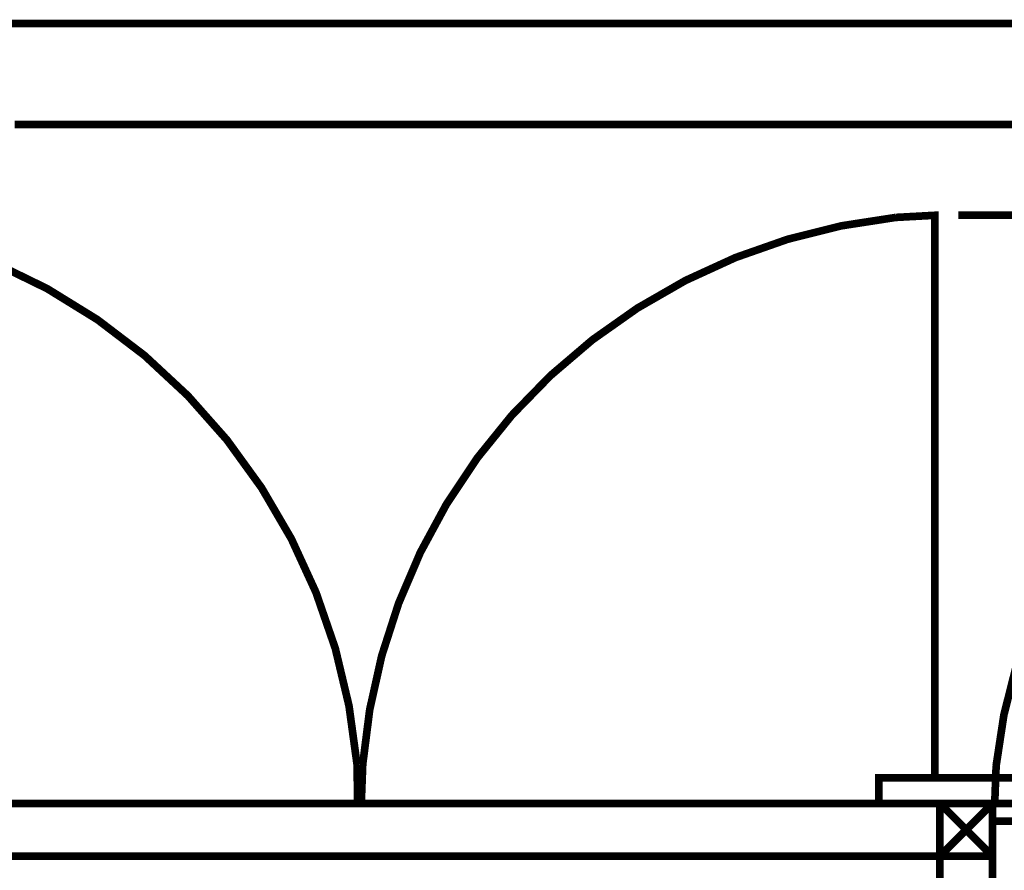
# Model space of a CAD drawing. Extents: x 8 to 273, y 111 to 319.
# Drawn here: x 161 to 184, y 222 to 242 of the extents above; entities that cross this region are included whole.
import ezdxf

# ---------------------------------------------------------------- set-up
doc = ezdxf.new("R2010")
doc.units = 0
doc.layers.add('LAYER_1', color=7, linetype='CONTINUOUS')

# ---------------------------------------------------------------- blocks, each defined once
blk = doc.blocks.new('AIGNBL01010176')
at = {"layer": 'LAYER_1', "const_width": 0.176}
blk.add_lwpolyline([(183.717, 189.815), (183.717, 223.982), (182.504, 223.982), (182.504, 189.815)], close=True, dxfattribs=at)
blk.add_lwpolyline([(183.717, 223.982), (183.717, 223.982)], dxfattribs=at)
blk = doc.blocks.new('AIGNBL01010188')
at = {"layer": 'LAYER_1', "const_width": 0.176}
blk.add_lwpolyline([(127.837, 223.982), (127.837, 222.77), (182.504, 222.77), (182.504, 223.982)], close=True, dxfattribs=at)
blk = doc.blocks.new('AIGNBL010101BA')
at = {"layer": 'LAYER_1', "const_width": 0.176}
blk.add_lwpolyline([(169.247, 222.77), (169.247, 222.77)], dxfattribs=at)

msp = doc.modelspace()

# ---------------------------------------------------------------- linework, layer by layer
at = {"layer": 'LAYER_1', "const_width": 0.1764}
for points in [[(196.869, 241.953), (116.36, 241.953)], [(196.908, 239.626), (161.201, 239.626)], [(182.93, 237.534), (233.697, 237.534)], [(181.095, 223.982), (181.095, 224.572), (185.126, 224.572), (185.126, 222.163), (183.717, 222.163)], [(183.717, 222.77), (182.504, 222.77), (183.717, 223.982)], [(182.504, 223.982), (183.717, 222.77)], [(183.667, 223.933), (182.553, 222.818)], [(183.667, 222.818), (182.553, 223.933)], [(195.564, 223.982), (183.766, 223.982)], [(183.717, 223.572), (195.777, 223.572)]]:
    msp.add_lwpolyline(points, dxfattribs=at)
for points in [[(169.099, 223.982), (169.083, 224.883, 0.3569), (156.793, 237.485), (155.892, 237.534)], [(182.389, 224.507), (182.389, 237.534), (181.488, 237.485, 0.3601), (169.214, 224.883), (169.181, 223.982)], [(183.766, 223.982), (183.799, 224.85, -0.3556), (194.696, 235.748), (195.564, 235.78)]]:
    msp.add_lwpolyline(points, format="xyb", dxfattribs=at)
msp.add_lwpolyline([(183.717, 223.982), (183.717, 223.982)], close=True, dxfattribs=at)

# ---------------------------------------------------------------- block references
at = {"layer": 'LAYER_1'}
for name in ['AIGNBL01010188', 'AIGNBL01010176', 'AIGNBL010101BA']:
    msp.add_blockref(name, (0, 0), dxfattribs=at)

doc.saveas('drawing.dxf')
